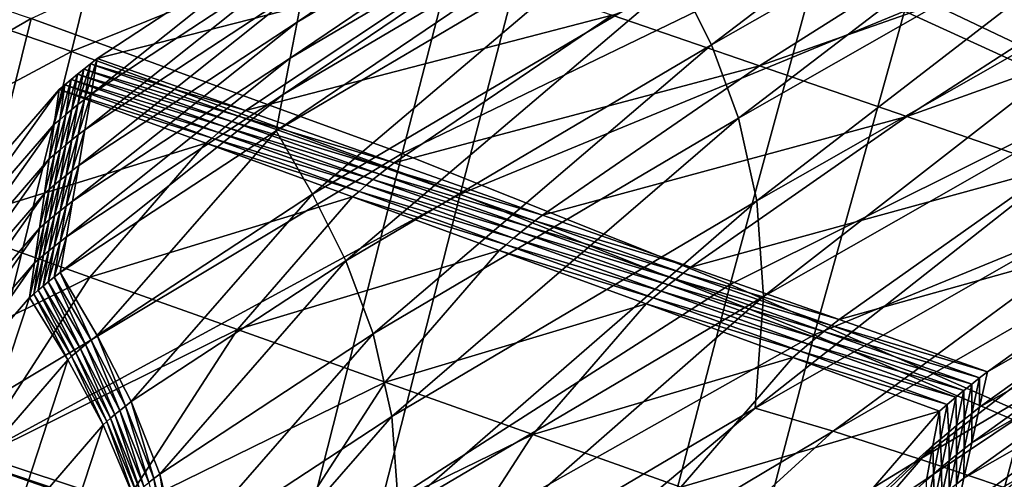
# Model space of a CAD drawing. Units: metres. Extents: x 96.79 to 99.13, y 0.38 to 2.81.
# Drawn here: x 97.29 to 97.33, y 0.84 to 0.86 of the extents above; entities that cross this region are included whole.
import ezdxf

# ---------------------------------------------------------------- set-up
doc = ezdxf.new("R2010")
doc.units = ezdxf.units.M
doc.header["$MEASUREMENT"] = 0

# ---------------------------------------------------------------- blocks, each defined once
blk = doc.blocks.new('c2194925-f87b-489f-bdb6-3fbe224ee019')
at = {"color": 7, "true_color": 0xffffff}
for points in [[(100.459754, 18.073346, 0.446195), (100.443698, 18.071794, 0.443753), (100.443383, 18.092285, 0.443535)], [(100.441523, 18.09218, 0.460473), (100.441842, 18.071333, 0.461709), (100.457174, 18.072705, 0.46282)], [(100.474471, 18.075112, 0.448501), (100.488143, 18.077078, 0.451108), (100.488663, 18.061872, 0.450502)], [(100.483637, 18.060589, 0.467013), (100.483166, 18.07613, 0.467059), (100.470829, 18.074303, 0.464554)], [(100.483166, 18.07613, 0.467059), (100.483637, 18.060589, 0.467013), (100.495101, 18.063156, 0.470388)], [(100.459754, 18.073346, 0.446195), (100.474471, 18.075112, 0.448501), (100.474894, 18.059445, 0.447936)], [(100.488663, 18.061872, 0.450502), (100.474894, 18.059445, 0.447936), (100.474471, 18.075112, 0.448501)], [(100.471225, 18.058269, 0.464608), (100.470829, 18.074303, 0.464554), (100.457174, 18.072705, 0.46282)], [(100.470829, 18.074303, 0.464554), (100.471225, 18.058269, 0.464608), (100.483637, 18.060589, 0.467013)], [(100.443698, 18.071794, 0.443753), (100.459754, 18.073346, 0.446195), (100.460083, 18.057224, 0.44578)], [(100.474894, 18.059445, 0.447936), (100.460083, 18.057224, 0.44578), (100.459754, 18.073346, 0.446195)], [(100.457498, 18.056188, 0.462967), (100.457174, 18.072705, 0.46282), (100.441842, 18.071333, 0.461709)], [(100.457174, 18.072705, 0.46282), (100.457498, 18.056188, 0.462967), (100.471225, 18.058269, 0.464608)], [(100.426599, 18.07044, 0.441381), (100.443698, 18.071794, 0.443753), (100.443922, 18.055235, 0.44358)], [(100.460083, 18.057224, 0.44578), (100.443922, 18.055235, 0.44358), (100.443698, 18.071794, 0.443753)], [(100.442089, 18.054339, 0.461886), (100.441842, 18.071333, 0.461709), (100.425214, 18.070151, 0.461033)], [(100.441842, 18.071333, 0.461709), (100.442089, 18.054339, 0.461886), (100.457498, 18.056188, 0.462967)], [(100.443922, 18.055235, 0.44358), (100.42672, 18.053478, 0.441493), (100.426599, 18.07044, 0.441381)], [(100.425214, 18.070151, 0.461033), (100.425383, 18.05271, 0.461187), (100.442089, 18.054339, 0.461886)], [(100.474894, 18.059445, 0.447936), (100.488663, 18.061872, 0.450502), (100.489471, 18.049082, 0.449657)], [(100.484319, 18.047434, 0.466592), (100.483637, 18.060589, 0.467013), (100.471225, 18.058269, 0.464608)], [(100.460083, 18.057224, 0.44578), (100.474894, 18.059445, 0.447936), (100.475458, 18.04625, 0.447038)], [(100.489471, 18.049082, 0.449657), (100.475458, 18.04625, 0.447038), (100.474894, 18.059445, 0.447936)], [(100.47172, 18.044674, 0.464137), (100.471225, 18.058269, 0.464608), (100.457498, 18.056188, 0.462967)], [(100.471225, 18.058269, 0.464608), (100.47172, 18.044674, 0.464137), (100.484319, 18.047434, 0.466592)], [(100.443922, 18.055235, 0.44358), (100.460083, 18.057224, 0.44578), (100.460432, 18.043629, 0.444978)], [(100.475458, 18.04625, 0.447038), (100.460432, 18.043629, 0.444978), (100.460083, 18.057224, 0.44578)], [(100.45783, 18.042163, 0.46246), (100.457498, 18.056188, 0.462967), (100.442089, 18.054339, 0.461886)], [(100.457498, 18.056188, 0.462967), (100.45783, 18.042163, 0.46246), (100.47172, 18.044674, 0.464137)], [(100.42672, 18.053478, 0.441493), (100.443922, 18.055235, 0.44358), (100.444108, 18.041255, 0.442995)], [(100.460432, 18.043629, 0.444978), (100.444108, 18.041255, 0.442995), (100.443922, 18.055235, 0.44358)], [(100.475458, 18.04625, 0.447038), (100.489471, 18.049082, 0.449657), (100.490557, 18.037496, 0.44864)], [(100.485253, 18.035455, 0.46592), (100.484319, 18.047434, 0.466592), (100.47172, 18.044674, 0.464137)]]:
    blk.add_3dface(points, dxfattribs=at)
blk = doc.blocks.new('28cc91fe-50b7-48aa-84b1-3ee4fcd98285')
for points in [[(100.441126, 18.081447, 0.412361), (100.443733, 18.071828, 0.405607), (100.449875, 18.072466, 0.407171)], [(100.459454, 18.06635, 0.3555), (100.45257, 18.073578, 0.379888), (100.453736, 18.077109, 0.379214)], [(100.453736, 18.077109, 0.379214), (100.460567, 18.06994, 0.355014), (100.459454, 18.06635, 0.3555)], [(100.448473, 18.069246, 0.383312), (100.445932, 18.074109, 0.390516), (100.447861, 18.076299, 0.389723)], [(100.447861, 18.076299, 0.389723), (100.450259, 18.071698, 0.382926), (100.448473, 18.069246, 0.383312)], [(100.480043, 18.063266, 0.311748), (100.468347, 18.074799, 0.35594), (100.472268, 18.075173, 0.356851)], [(100.472268, 18.075173, 0.356851), (100.483656, 18.063604, 0.31257), (100.480043, 18.063266, 0.311748)], [(100.473284, 18.062781, 0.310179), (100.461259, 18.074272, 0.354263), (100.464543, 18.074481, 0.355048)], [(100.476476, 18.062977, 0.310926), (100.464543, 18.074481, 0.355048), (100.468347, 18.074799, 0.35594)], [(100.464543, 18.074481, 0.355048), (100.476476, 18.062977, 0.310926), (100.473284, 18.062781, 0.310179)], [(100.468347, 18.074799, 0.35594), (100.480043, 18.063266, 0.311748), (100.476476, 18.062977, 0.310926)], [(100.446535, 18.067071, 0.383539), (100.443869, 18.072164, 0.3911), (100.445932, 18.074109, 0.390516)], [(100.445932, 18.074109, 0.390516), (100.448473, 18.069246, 0.383312), (100.446535, 18.067071, 0.383539)], [(100.472606, 18.058435, 0.310875), (100.460567, 18.06994, 0.355014), (100.461259, 18.074272, 0.354263)], [(100.461259, 18.074272, 0.354263), (100.473284, 18.062781, 0.310179), (100.472606, 18.058435, 0.310875)], [(100.450898, 18.070848, 0.380912), (100.450734, 18.071055, 0.381453), (100.452238, 18.073989, 0.38099)], [(100.452238, 18.073989, 0.38099), (100.452396, 18.073791, 0.380474), (100.450898, 18.070848, 0.380912)], [(100.45108, 18.070626, 0.380306), (100.450898, 18.070848, 0.380912), (100.452396, 18.073791, 0.380474)], [(100.452396, 18.073791, 0.380474), (100.45257, 18.073578, 0.379888), (100.45108, 18.070626, 0.380306)], [(100.465016, 18.06578, 0.402449), (100.46216, 18.073743, 0.410297), (100.456018, 18.073105, 0.408734)], [(100.46216, 18.073743, 0.410297), (100.465016, 18.06578, 0.402449), (100.47114, 18.06647, 0.404062)], [(100.458003, 18.063354, 0.355773), (100.45108, 18.070626, 0.380306), (100.45257, 18.073578, 0.379888)], [(100.45257, 18.073578, 0.379888), (100.459454, 18.06635, 0.3555), (100.458003, 18.063354, 0.355773)], [(100.458891, 18.06509, 0.400836), (100.456018, 18.073105, 0.408734), (100.449875, 18.072466, 0.407171)], [(100.456018, 18.073105, 0.408734), (100.458891, 18.06509, 0.400836), (100.465016, 18.06578, 0.402449)], [(100.444521, 18.065034, 0.383686), (100.441738, 18.070343, 0.391582), (100.443869, 18.072164, 0.3911)], [(100.452767, 18.0644, 0.399223), (100.449875, 18.072466, 0.407171), (100.443733, 18.071828, 0.405607)], [(100.443869, 18.072164, 0.3911), (100.446535, 18.067071, 0.383539), (100.444521, 18.065034, 0.383686)], [(100.449875, 18.072466, 0.407171), (100.452767, 18.0644, 0.399223), (100.458891, 18.06509, 0.400836)], [(100.446643, 18.06371, 0.39761), (100.443733, 18.071828, 0.405607), (100.437591, 18.071189, 0.404044)], [(100.443733, 18.071828, 0.405607), (100.446643, 18.06371, 0.39761), (100.452767, 18.0644, 0.399223)], [(100.481186, 18.072143, 0.35975), (100.491947, 18.060485, 0.315232), (100.491456, 18.064467, 0.31432)], [(100.491947, 18.060485, 0.315232), (100.481186, 18.072143, 0.35975), (100.482122, 18.0689, 0.360679)], [(100.448581, 18.069093, 0.382996), (100.448473, 18.069246, 0.383312), (100.450259, 18.071698, 0.382926)], [(100.450259, 18.071698, 0.382926), (100.450354, 18.071559, 0.382647), (100.448581, 18.069093, 0.382996)], [(100.448698, 18.068932, 0.382638), (100.448581, 18.069093, 0.382996), (100.450354, 18.071559, 0.382647)], [(100.450354, 18.071559, 0.382647), (100.45046, 18.071413, 0.382325), (100.448698, 18.068932, 0.382638)], [(100.448835, 18.06875, 0.382209), (100.448698, 18.068932, 0.382638), (100.45046, 18.071413, 0.382325)], [(100.45046, 18.071413, 0.382325), (100.450587, 18.071244, 0.381926), (100.448835, 18.06875, 0.382209)], [(100.437591, 18.071189, 0.404044), (100.440519, 18.06302, 0.395997), (100.446643, 18.06371, 0.39761)], [(100.448989, 18.068552, 0.381714), (100.448835, 18.06875, 0.382209), (100.450587, 18.071244, 0.381926)], [(100.450587, 18.071244, 0.381926), (100.450734, 18.071055, 0.381453), (100.448989, 18.068552, 0.381714)], [(100.449159, 18.068338, 0.381154), (100.448989, 18.068552, 0.381714), (100.450734, 18.071055, 0.381453)], [(100.450734, 18.071055, 0.381453), (100.450898, 18.070848, 0.380912), (100.449159, 18.068338, 0.381154)], [(100.449345, 18.06811, 0.380532), (100.449159, 18.068338, 0.381154), (100.450898, 18.070848, 0.380912)], [(100.450898, 18.070848, 0.380912), (100.45108, 18.070626, 0.380306), (100.449345, 18.06811, 0.380532)], [(100.4563, 18.060802, 0.355888), (100.449345, 18.06811, 0.380532), (100.45108, 18.070626, 0.380306)], [(100.45108, 18.070626, 0.380306), (100.458003, 18.063354, 0.355773), (100.4563, 18.060802, 0.355888)], [(100.444399, 18.063663, 0.384188), (100.441535, 18.069122, 0.392317), (100.441738, 18.070343, 0.391582)], [(100.441738, 18.070343, 0.391582), (100.444521, 18.065034, 0.383686), (100.444399, 18.063663, 0.384188)], [(100.471504, 18.054834, 0.311319), (100.459454, 18.06635, 0.3555), (100.460567, 18.06994, 0.355014)], [(100.460567, 18.06994, 0.355014), (100.472606, 18.058435, 0.310875), (100.471504, 18.054834, 0.311319)], [(100.480142, 18.069647, 0.388765), (100.486771, 18.062072, 0.363312), (100.485006, 18.064009, 0.362452)], [(100.486771, 18.062072, 0.363312), (100.480142, 18.069647, 0.388765), (100.481956, 18.067902, 0.38977)], [(100.444278, 18.062291, 0.38469), (100.441331, 18.067902, 0.393054), (100.441535, 18.069122, 0.392317)], [(100.441535, 18.069122, 0.392317), (100.444399, 18.063663, 0.384188), (100.444278, 18.062291, 0.38469)], [(100.446653, 18.066908, 0.383192), (100.446535, 18.067071, 0.383539), (100.448473, 18.069246, 0.383312)], [(100.448473, 18.069246, 0.383312), (100.448581, 18.069093, 0.382996), (100.446653, 18.066908, 0.383192)], [(100.44678, 18.066733, 0.382805), (100.446653, 18.066908, 0.383192), (100.448581, 18.069093, 0.382996)], [(100.448581, 18.069093, 0.382996), (100.448698, 18.068932, 0.382638), (100.44678, 18.066733, 0.382805)], [(100.446924, 18.066542, 0.382354), (100.44678, 18.066733, 0.382805), (100.448698, 18.068932, 0.382638)], [(100.448698, 18.068932, 0.382638), (100.448835, 18.06875, 0.382209), (100.446924, 18.066542, 0.382354)], [(100.447083, 18.066336, 0.38184), (100.446924, 18.066542, 0.382354), (100.448835, 18.06875, 0.382209)], [(100.448835, 18.06875, 0.382209), (100.448989, 18.068552, 0.381714), (100.447083, 18.066336, 0.38184)], [(100.492895, 18.057229, 0.316113), (100.482122, 18.0689, 0.360679), (100.483426, 18.066237, 0.361577)], [(100.482122, 18.0689, 0.360679), (100.492895, 18.057229, 0.316113), (100.491947, 18.060485, 0.315232)], [(100.447259, 18.066116, 0.381265), (100.447083, 18.066336, 0.38184), (100.448989, 18.068552, 0.381714)], [(100.448989, 18.068552, 0.381714), (100.449159, 18.068338, 0.381154), (100.447259, 18.066116, 0.381265)], [(100.447448, 18.065883, 0.38063), (100.447259, 18.066116, 0.381265), (100.449159, 18.068338, 0.381154)], [(100.449159, 18.068338, 0.381154), (100.449345, 18.06811, 0.380532), (100.447448, 18.065883, 0.38063)], [(100.480427, 18.062634, 0.396331), (100.477404, 18.068388, 0.404912), (100.477264, 18.06716, 0.405675)], [(100.477404, 18.068388, 0.404912), (100.480427, 18.062634, 0.396331), (100.480484, 18.064014, 0.395805)], [(100.444157, 18.06092, 0.385192), (100.441128, 18.066681, 0.393789), (100.441331, 18.067902, 0.393054)], [(100.441331, 18.067902, 0.393054), (100.444278, 18.062291, 0.38469), (100.444157, 18.06092, 0.385192)], [(100.454428, 18.058548, 0.355897), (100.447448, 18.065883, 0.38063), (100.449345, 18.06811, 0.380532)], [(100.449345, 18.06811, 0.380532), (100.4563, 18.060802, 0.355888), (100.454428, 18.058548, 0.355897)], [(100.488627, 18.060279, 0.364163), (100.481956, 18.067902, 0.38977), (100.481939, 18.066471, 0.390172)], [(100.481956, 18.067902, 0.38977), (100.488627, 18.060279, 0.364163), (100.486771, 18.062072, 0.363312)], [(100.48037, 18.061253, 0.396857), (100.477264, 18.06716, 0.405675), (100.47114, 18.06647, 0.404062)], [(100.477264, 18.06716, 0.405675), (100.48037, 18.061253, 0.396857), (100.480427, 18.062634, 0.396331)], [(100.444648, 18.064862, 0.383312), (100.444521, 18.065034, 0.383686), (100.446535, 18.067071, 0.383539)], [(100.446535, 18.067071, 0.383539), (100.446653, 18.066908, 0.383192), (100.444648, 18.064862, 0.383312)], [(100.444783, 18.064676, 0.3829), (100.444648, 18.064862, 0.383312), (100.446653, 18.066908, 0.383192)], [(100.446653, 18.066908, 0.383192), (100.44678, 18.066733, 0.382805), (100.444783, 18.064676, 0.3829)], [(100.444933, 18.064477, 0.382428), (100.444783, 18.064676, 0.3829), (100.44678, 18.066733, 0.382805)], [(100.44678, 18.066733, 0.382805), (100.446924, 18.066542, 0.382354), (100.444933, 18.064477, 0.382428)], [(100.444036, 18.059548, 0.385693), (100.440925, 18.065461, 0.394525), (100.441128, 18.066681, 0.393789)], [(100.441128, 18.066681, 0.393789), (100.444157, 18.06092, 0.385192), (100.444036, 18.059548, 0.385693)], [(100.445098, 18.064264, 0.381898), (100.444933, 18.064477, 0.382428), (100.446924, 18.066542, 0.382354)], [(100.446924, 18.066542, 0.382354), (100.447083, 18.066336, 0.38184), (100.445098, 18.064264, 0.381898)], [(100.470062, 18.05183, 0.311561), (100.458003, 18.063354, 0.355773), (100.459454, 18.06635, 0.3555)], [(100.459454, 18.06635, 0.3555), (100.471504, 18.054834, 0.311319), (100.470062, 18.05183, 0.311561)], [(100.474274, 18.060512, 0.395164), (100.47114, 18.06647, 0.404062), (100.465016, 18.06578, 0.402449)], [(100.47114, 18.06647, 0.404062), (100.474274, 18.060512, 0.395164), (100.48037, 18.061253, 0.396857)], [(100.488635, 18.05882, 0.364477), (100.481939, 18.066471, 0.390172), (100.481921, 18.06504, 0.390573)], [(100.481939, 18.066471, 0.390172), (100.488635, 18.05882, 0.364477), (100.488627, 18.060279, 0.364163)], [(100.445277, 18.064039, 0.38131), (100.445098, 18.064264, 0.381898), (100.447083, 18.066336, 0.38184)], [(100.447083, 18.066336, 0.38184), (100.447259, 18.066116, 0.381265), (100.445277, 18.064039, 0.38131)], [(100.445471, 18.063801, 0.380664), (100.445277, 18.064039, 0.38131), (100.447259, 18.066116, 0.381265)], [(100.447259, 18.066116, 0.381265), (100.447448, 18.065883, 0.38063), (100.445471, 18.063801, 0.380664)], [(100.483426, 18.066237, 0.361577), (100.494211, 18.054555, 0.316968), (100.492895, 18.057229, 0.316113)], [(100.494211, 18.054555, 0.316968), (100.483426, 18.066237, 0.361577), (100.485006, 18.064009, 0.362452)], [(100.452472, 18.056441, 0.355853), (100.445471, 18.063801, 0.380664), (100.447448, 18.065883, 0.38063)], [(100.447448, 18.065883, 0.38063), (100.454428, 18.058548, 0.355897), (100.452472, 18.056441, 0.355853)], [(100.468178, 18.059771, 0.393471), (100.465016, 18.06578, 0.402449), (100.458891, 18.06509, 0.400836)], [(100.465016, 18.06578, 0.402449), (100.468178, 18.059771, 0.393471), (100.474274, 18.060512, 0.395164)], [(100.443914, 18.058177, 0.386195), (100.440722, 18.06424, 0.395261), (100.440925, 18.065461, 0.394525)], [(100.440925, 18.065461, 0.394525), (100.444036, 18.059548, 0.385693), (100.443914, 18.058177, 0.386195)], [(100.444536, 18.063481, 0.383787), (100.444399, 18.063663, 0.384188), (100.444521, 18.065034, 0.383686)], [(100.444521, 18.065034, 0.383686), (100.444648, 18.064862, 0.383312), (100.444536, 18.063481, 0.383787)], [(100.44468, 18.063282, 0.383347), (100.444536, 18.063481, 0.383787), (100.444648, 18.064862, 0.383312)], [(100.444648, 18.064862, 0.383312), (100.444783, 18.064676, 0.3829), (100.44468, 18.063282, 0.383347)], [(100.462082, 18.059029, 0.391777), (100.458891, 18.06509, 0.400836), (100.452767, 18.0644, 0.399223)], [(100.458891, 18.06509, 0.400836), (100.462082, 18.059029, 0.391777), (100.468178, 18.059771, 0.393471)], [(100.480484, 18.064014, 0.395805), (100.480706, 18.063713, 0.395154), (100.480753, 18.065104, 0.394655)], [(100.480988, 18.064781, 0.393941), (100.480753, 18.065104, 0.394655), (100.480706, 18.063713, 0.395154)], [(100.481669, 18.063901, 0.391753), (100.481904, 18.063608, 0.390975), (100.481921, 18.06504, 0.390573)], [(100.488642, 18.057361, 0.364791), (100.481921, 18.06504, 0.390573), (100.481904, 18.063608, 0.390975)], [(100.481921, 18.06504, 0.390573), (100.488642, 18.057361, 0.364791), (100.488635, 18.05882, 0.364477)], [(100.444837, 18.063073, 0.382853), (100.44468, 18.063282, 0.383347), (100.444783, 18.064676, 0.3829)], [(100.444783, 18.064676, 0.3829), (100.444933, 18.064477, 0.382428), (100.444837, 18.063073, 0.382853)], [(100.445007, 18.062853, 0.382305), (100.444837, 18.063073, 0.382853), (100.444933, 18.064477, 0.382428)], [(100.444933, 18.064477, 0.382428), (100.445098, 18.064264, 0.381898), (100.445007, 18.062853, 0.382305)], [(100.480706, 18.063713, 0.395154), (100.480949, 18.063377, 0.394411), (100.480988, 18.064781, 0.393941)], [(100.481215, 18.064479, 0.393227), (100.480988, 18.064781, 0.393941), (100.480949, 18.063377, 0.394411)], [(100.480949, 18.063377, 0.394411), (100.481184, 18.063066, 0.393674), (100.481215, 18.064479, 0.393227)], [(100.481441, 18.064188, 0.392502), (100.481215, 18.064479, 0.393227), (100.481184, 18.063066, 0.393674)], [(100.443793, 18.056805, 0.386697), (100.440519, 18.06302, 0.395997), (100.440722, 18.06424, 0.395261)], [(100.440722, 18.06424, 0.395261), (100.443914, 18.058177, 0.386195), (100.443793, 18.056805, 0.386697)], [(100.445191, 18.062622, 0.381702), (100.445007, 18.062853, 0.382305), (100.445098, 18.064264, 0.381898)], [(100.445098, 18.064264, 0.381898), (100.445277, 18.064039, 0.38131), (100.445191, 18.062622, 0.381702)], [(100.445388, 18.062379, 0.381044), (100.445191, 18.062622, 0.381702), (100.445277, 18.064039, 0.38131)], [(100.445277, 18.064039, 0.38131), (100.445471, 18.063801, 0.380664), (100.445388, 18.062379, 0.381044)], [(100.455985, 18.058288, 0.390084), (100.452767, 18.0644, 0.399223), (100.446643, 18.06371, 0.39761)], [(100.452767, 18.0644, 0.399223), (100.455985, 18.058288, 0.390084), (100.462082, 18.059029, 0.391777)], [(100.481184, 18.063066, 0.393674), (100.481415, 18.062767, 0.392931), (100.481441, 18.064188, 0.392502)], [(100.481669, 18.063901, 0.391753), (100.481441, 18.064188, 0.392502), (100.481415, 18.062767, 0.392931)], [(100.449889, 18.057547, 0.38839), (100.446643, 18.06371, 0.39761), (100.440519, 18.06302, 0.395997)], [(100.444423, 18.062099, 0.384261), (100.444278, 18.062291, 0.38469), (100.444399, 18.063663, 0.384188)], [(100.444399, 18.063663, 0.384188), (100.444536, 18.063481, 0.383787), (100.444423, 18.062099, 0.384261)], [(100.452414, 18.054993, 0.356148), (100.445388, 18.062379, 0.381044), (100.445471, 18.063801, 0.380664)], [(100.445471, 18.063801, 0.380664), (100.452472, 18.056441, 0.355853), (100.452414, 18.054993, 0.356148)], [(100.446643, 18.06371, 0.39761), (100.449889, 18.057547, 0.38839), (100.455985, 18.058288, 0.390084)], [(100.480706, 18.063713, 0.395154), (100.480484, 18.064014, 0.395805), (100.480427, 18.062634, 0.396331)], [(100.480427, 18.062634, 0.396331), (100.480658, 18.062323, 0.395652), (100.480706, 18.063713, 0.395154)], [(100.480949, 18.063377, 0.394411), (100.480706, 18.063713, 0.395154), (100.480658, 18.062323, 0.395652)], [(100.481415, 18.062767, 0.392931), (100.481648, 18.062475, 0.392167), (100.481669, 18.063901, 0.391753)], [(100.481904, 18.063608, 0.390975), (100.481669, 18.063901, 0.391753), (100.481648, 18.062475, 0.392167)], [(100.444577, 18.061887, 0.383794), (100.444423, 18.062099, 0.384261), (100.444536, 18.063481, 0.383787)], [(100.444536, 18.063481, 0.383787), (100.44468, 18.063282, 0.383347), (100.444577, 18.061887, 0.383794)], [(100.444741, 18.061669, 0.383278), (100.444577, 18.061887, 0.383794), (100.44468, 18.063282, 0.383347)], [(100.44468, 18.063282, 0.383347), (100.444837, 18.063073, 0.382853), (100.444741, 18.061669, 0.383278)], [(100.468365, 18.049272, 0.311651), (100.4563, 18.060802, 0.355888), (100.458003, 18.063354, 0.355773)], [(100.458003, 18.063354, 0.355773), (100.470062, 18.05183, 0.311561), (100.468365, 18.049272, 0.311651)], [(100.492389, 18.048095, 0.251122), (100.476476, 18.062977, 0.310926), (100.480043, 18.063266, 0.311748)], [(100.495644, 18.048351, 0.251866), (100.480043, 18.063266, 0.311748), (100.483656, 18.063604, 0.31257)], [(100.480043, 18.063266, 0.311748), (100.495644, 18.048351, 0.251866), (100.492389, 18.048095, 0.251122)], [(100.480658, 18.062323, 0.395652), (100.480911, 18.061974, 0.394881), (100.480949, 18.063377, 0.394411)], [(100.481184, 18.063066, 0.393674), (100.480949, 18.063377, 0.394411), (100.480911, 18.061974, 0.394881)], [(100.481648, 18.062475, 0.392167), (100.481887, 18.062177, 0.391376), (100.481904, 18.063608, 0.390975)], [(100.48865, 18.055902, 0.365104), (100.481904, 18.063608, 0.390975), (100.481887, 18.062177, 0.391376)], [(100.481904, 18.063608, 0.390975), (100.48865, 18.055902, 0.365104), (100.488642, 18.057361, 0.364791)], [(100.440519, 18.06302, 0.395997), (100.443793, 18.056805, 0.386697), (100.449889, 18.057547, 0.38839)], [(100.444917, 18.061442, 0.382712), (100.444741, 18.061669, 0.383278), (100.444837, 18.063073, 0.382853)], [(100.444837, 18.063073, 0.382853), (100.445007, 18.062853, 0.382305), (100.444917, 18.061442, 0.382712)], [(100.489321, 18.047913, 0.250409), (100.473284, 18.062781, 0.310179), (100.476476, 18.062977, 0.310926)], [(100.476476, 18.062977, 0.310926), (100.492389, 18.048095, 0.251122), (100.489321, 18.047913, 0.250409)], [(100.480911, 18.061974, 0.394881), (100.481153, 18.061652, 0.394121), (100.481184, 18.063066, 0.393674)], [(100.481415, 18.062767, 0.392931), (100.481184, 18.063066, 0.393674), (100.481153, 18.061652, 0.394121)], [(100.445105, 18.061206, 0.382095), (100.444917, 18.061442, 0.382712), (100.445007, 18.062853, 0.382305)], [(100.445007, 18.062853, 0.382305), (100.445191, 18.062622, 0.381702), (100.445105, 18.061206, 0.382095)], [(100.445306, 18.060958, 0.381425), (100.445105, 18.061206, 0.382095), (100.445191, 18.062622, 0.381702)], [(100.445191, 18.062622, 0.381702), (100.445388, 18.062379, 0.381044), (100.445306, 18.060958, 0.381425)], [(100.488649, 18.043562, 0.251083), (100.472606, 18.058435, 0.310875), (100.473284, 18.062781, 0.310179)], [(100.473284, 18.062781, 0.310179), (100.489321, 18.047913, 0.250409), (100.488649, 18.043562, 0.251083)], [(100.480658, 18.062323, 0.395652), (100.480427, 18.062634, 0.396331), (100.48037, 18.061253, 0.396857)], [(100.481153, 18.061652, 0.394121), (100.48139, 18.061347, 0.39336), (100.481415, 18.062767, 0.392931)], [(100.481648, 18.062475, 0.392167), (100.481415, 18.062767, 0.392931), (100.48139, 18.061347, 0.39336)], [(100.48139, 18.061347, 0.39336), (100.481627, 18.061049, 0.39258), (100.481648, 18.062475, 0.392167)], [(100.481887, 18.062177, 0.391376), (100.481648, 18.062475, 0.392167), (100.481627, 18.061049, 0.39258)], [(100.444311, 18.060717, 0.384736), (100.444157, 18.06092, 0.385192), (100.444278, 18.062291, 0.38469)], [(100.444278, 18.062291, 0.38469), (100.444423, 18.062099, 0.384261), (100.444311, 18.060717, 0.384736)], [(100.444474, 18.060493, 0.38424), (100.444311, 18.060717, 0.384736), (100.444423, 18.062099, 0.384261)], [(100.444423, 18.062099, 0.384261), (100.444577, 18.061887, 0.383794), (100.444474, 18.060493, 0.38424)], [(100.452356, 18.053545, 0.356443), (100.445306, 18.060958, 0.381425), (100.445388, 18.062379, 0.381044)], [(100.445388, 18.062379, 0.381044), (100.452414, 18.054993, 0.356148), (100.452356, 18.053545, 0.356443)], [(100.48037, 18.061253, 0.396857), (100.48061, 18.060932, 0.39615), (100.480658, 18.062323, 0.395652)], [(100.480911, 18.061974, 0.394881), (100.480658, 18.062323, 0.395652), (100.48061, 18.060932, 0.39615)], [(100.481627, 18.061049, 0.39258), (100.48187, 18.060745, 0.391778), (100.481887, 18.062177, 0.391376)], [(100.488657, 18.054443, 0.365418), (100.481887, 18.062177, 0.391376), (100.48187, 18.060745, 0.391778)], [(100.481887, 18.062177, 0.391376), (100.488657, 18.054443, 0.365418), (100.48865, 18.055902, 0.365104)], [(100.444645, 18.060265, 0.383703), (100.444474, 18.060493, 0.38424), (100.444577, 18.061887, 0.383794)], [(100.444577, 18.061887, 0.383794), (100.444741, 18.061669, 0.383278), (100.444645, 18.060265, 0.383703)], [(100.48061, 18.060932, 0.39615), (100.480872, 18.06057, 0.39535), (100.480911, 18.061974, 0.394881)], [(100.481153, 18.061652, 0.394121), (100.480911, 18.061974, 0.394881), (100.480872, 18.06057, 0.39535)], [(100.444826, 18.060032, 0.383119), (100.444645, 18.060265, 0.383703), (100.444741, 18.061669, 0.383278)], [(100.444741, 18.061669, 0.383278), (100.444917, 18.061442, 0.382712), (100.444826, 18.060032, 0.383119)], [(100.445019, 18.059789, 0.382487), (100.444826, 18.060032, 0.383119), (100.444917, 18.061442, 0.382712)], [(100.444917, 18.061442, 0.382712), (100.445105, 18.061206, 0.382095), (100.445019, 18.059789, 0.382487)], [(100.480872, 18.06057, 0.39535), (100.481121, 18.060239, 0.394569), (100.481153, 18.061652, 0.394121)], [(100.48139, 18.061347, 0.39336), (100.481153, 18.061652, 0.394121), (100.481121, 18.060239, 0.394569)], [(100.481121, 18.060239, 0.394569), (100.481364, 18.059926, 0.393788), (100.48139, 18.061347, 0.39336)], [(100.481627, 18.061049, 0.39258), (100.48139, 18.061347, 0.39336), (100.481364, 18.059926, 0.393788)], [(100.445224, 18.059536, 0.381805), (100.445019, 18.059789, 0.382487), (100.445105, 18.061206, 0.382095)], [(100.445105, 18.061206, 0.382095), (100.445306, 18.060958, 0.381425), (100.445224, 18.059536, 0.381805)], [(100.452298, 18.052097, 0.356737), (100.445224, 18.059536, 0.381805), (100.445306, 18.060958, 0.381425)], [(100.445306, 18.060958, 0.381425), (100.452356, 18.053545, 0.356443), (100.452298, 18.052097, 0.356737)], [(100.48061, 18.060932, 0.39615), (100.48037, 18.061253, 0.396857), (100.474274, 18.060512, 0.395164)], [(100.474274, 18.060512, 0.395164), (100.474504, 18.060205, 0.394485), (100.48061, 18.060932, 0.39615)], [(100.480872, 18.06057, 0.39535), (100.48061, 18.060932, 0.39615), (100.474504, 18.060205, 0.394485)], [(100.481364, 18.059926, 0.393788), (100.481606, 18.059622, 0.392994), (100.481627, 18.061049, 0.39258)], [(100.48187, 18.060745, 0.391778), (100.481627, 18.061049, 0.39258), (100.481606, 18.059622, 0.392994)], [(100.444199, 18.059335, 0.38521), (100.444036, 18.059548, 0.385693), (100.444157, 18.06092, 0.385192)], [(100.444157, 18.06092, 0.385192), (100.444311, 18.060717, 0.384736), (100.444199, 18.059335, 0.38521)], [(100.444371, 18.059099, 0.384687), (100.444199, 18.059335, 0.38521), (100.444311, 18.060717, 0.384736)], [(100.444311, 18.060717, 0.384736), (100.444474, 18.060493, 0.38424), (100.444371, 18.059099, 0.384687)], [(100.466499, 18.047012, 0.31164), (100.454428, 18.058548, 0.355897), (100.4563, 18.060802, 0.355888)], [(100.4563, 18.060802, 0.355888), (100.468365, 18.049272, 0.311651), (100.466499, 18.047012, 0.31164)], [(100.474504, 18.060205, 0.394485), (100.474755, 18.05986, 0.393722), (100.480872, 18.06057, 0.39535)], [(100.481121, 18.060239, 0.394569), (100.480872, 18.06057, 0.39535), (100.474755, 18.05986, 0.393722)], [(100.481606, 18.059622, 0.392994), (100.481853, 18.059314, 0.392179), (100.48187, 18.060745, 0.391778)], [(100.488665, 18.052985, 0.365731), (100.48187, 18.060745, 0.391778), (100.481853, 18.059314, 0.392179)], [(100.48187, 18.060745, 0.391778), (100.488665, 18.052985, 0.365731), (100.488657, 18.054443, 0.365418)], [(100.444549, 18.058862, 0.384128), (100.444371, 18.059099, 0.384687), (100.444474, 18.060493, 0.38424)], [(100.444474, 18.060493, 0.38424), (100.444645, 18.060265, 0.383703), (100.444549, 18.058862, 0.384128)], [(100.444736, 18.058621, 0.383526), (100.444549, 18.058862, 0.384128), (100.444645, 18.060265, 0.383703)], [(100.444645, 18.060265, 0.383703), (100.444826, 18.060032, 0.383119), (100.444736, 18.058621, 0.383526)], [(100.474504, 18.060205, 0.394485), (100.474274, 18.060512, 0.395164), (100.468178, 18.059771, 0.393471)], [(100.468178, 18.059771, 0.393471), (100.468398, 18.059478, 0.39282), (100.474504, 18.060205, 0.394485)], [(100.474755, 18.05986, 0.393722), (100.474504, 18.060205, 0.394485), (100.468398, 18.059478, 0.39282)], [(100.474755, 18.05986, 0.393722), (100.474994, 18.059542, 0.39297), (100.481121, 18.060239, 0.394569)], [(100.481364, 18.059926, 0.393788), (100.481121, 18.060239, 0.394569), (100.474994, 18.059542, 0.39297)], [(100.444933, 18.058373, 0.382879), (100.444736, 18.058621, 0.383526), (100.444826, 18.060032, 0.383119)], [(100.444826, 18.060032, 0.383119), (100.445019, 18.059789, 0.382487), (100.444933, 18.058373, 0.382879)], [(100.445142, 18.058115, 0.382185), (100.444933, 18.058373, 0.382879), (100.445019, 18.059789, 0.382487)], [(100.445019, 18.059789, 0.382487), (100.445224, 18.059536, 0.381805), (100.445142, 18.058115, 0.382185)], [(100.468398, 18.059478, 0.39282), (100.468178, 18.059771, 0.393471), (100.462082, 18.059029, 0.391777)], [(100.468398, 18.059478, 0.39282), (100.468637, 18.05915, 0.392094), (100.474755, 18.05986, 0.393722)], [(100.474994, 18.059542, 0.39297), (100.474755, 18.05986, 0.393722), (100.468637, 18.05915, 0.392094)], [(100.474994, 18.059542, 0.39297), (100.475229, 18.059239, 0.392214), (100.481364, 18.059926, 0.393788)], [(100.481606, 18.059622, 0.392994), (100.481364, 18.059926, 0.393788), (100.475229, 18.059239, 0.392214)], [(100.444087, 18.057953, 0.385685), (100.443914, 18.058177, 0.386195), (100.444036, 18.059548, 0.385693)], [(100.444036, 18.059548, 0.385693), (100.444199, 18.059335, 0.38521), (100.444087, 18.057953, 0.385685)], [(100.452239, 18.050649, 0.357032), (100.445142, 18.058115, 0.382185), (100.445224, 18.059536, 0.381805)], [(100.445224, 18.059536, 0.381805), (100.452298, 18.052097, 0.356737), (100.452239, 18.050649, 0.357032)], [(100.462082, 18.059029, 0.391777), (100.462292, 18.058752, 0.391155), (100.468398, 18.059478, 0.39282)], [(100.468637, 18.05915, 0.392094), (100.468398, 18.059478, 0.39282), (100.462292, 18.058752, 0.391155)], [(100.468637, 18.05915, 0.392094), (100.468867, 18.058844, 0.391371), (100.474994, 18.059542, 0.39297)], [(100.475229, 18.059239, 0.392214), (100.474994, 18.059542, 0.39297), (100.468867, 18.058844, 0.391371)], [(100.475229, 18.059239, 0.392214), (100.475465, 18.058942, 0.391439), (100.481606, 18.059622, 0.392994)], [(100.481853, 18.059314, 0.392179), (100.481606, 18.059622, 0.392994), (100.475465, 18.058942, 0.391439)], [(100.444268, 18.057704, 0.385134), (100.444087, 18.057953, 0.385685), (100.444199, 18.059335, 0.38521)], [(100.444199, 18.059335, 0.38521), (100.444371, 18.059099, 0.384687), (100.444268, 18.057704, 0.385134)], [(100.444453, 18.057458, 0.384552), (100.444268, 18.057704, 0.385134), (100.444371, 18.059099, 0.384687)], [(100.444371, 18.059099, 0.384687), (100.444549, 18.058862, 0.384128), (100.444453, 18.057458, 0.384552)], [(100.462292, 18.058752, 0.391155), (100.462082, 18.059029, 0.391777), (100.455985, 18.058288, 0.390084)], [(100.462292, 18.058752, 0.391155), (100.462519, 18.05844, 0.390466), (100.468637, 18.05915, 0.392094)], [(100.468867, 18.058844, 0.391371), (100.468637, 18.05915, 0.392094), (100.462519, 18.05844, 0.390466)], [(100.468867, 18.058844, 0.391371), (100.469094, 18.058551, 0.390639), (100.475229, 18.059239, 0.392214)], [(100.475465, 18.058942, 0.391439), (100.475229, 18.059239, 0.392214), (100.469094, 18.058551, 0.390639)], [(100.475465, 18.058942, 0.391439), (100.475707, 18.05864, 0.39064), (100.481853, 18.059314, 0.392179)], [(100.488673, 18.051526, 0.366045), (100.481853, 18.059314, 0.392179), (100.475707, 18.05864, 0.39064)], [(100.481853, 18.059314, 0.392179), (100.488673, 18.051526, 0.366045), (100.488665, 18.052985, 0.365731)], [(100.444645, 18.05721, 0.383933), (100.444453, 18.057458, 0.384552), (100.444549, 18.058862, 0.384128)], [(100.444549, 18.058862, 0.384128), (100.444736, 18.058621, 0.383526), (100.444645, 18.05721, 0.383933)], [(100.444847, 18.056957, 0.383272), (100.444645, 18.05721, 0.383933), (100.444736, 18.058621, 0.383526)], [(100.444736, 18.058621, 0.383526), (100.444933, 18.058373, 0.382879), (100.444847, 18.056957, 0.383272)], [(100.455985, 18.058288, 0.390084), (100.456186, 18.058025, 0.38949), (100.462292, 18.058752, 0.391155)], [(100.462519, 18.05844, 0.390466), (100.462292, 18.058752, 0.391155), (100.456186, 18.058025, 0.38949)], [(100.462519, 18.05844, 0.390466), (100.462739, 18.058147, 0.389773), (100.468867, 18.058844, 0.391371)], [(100.469094, 18.058551, 0.390639), (100.468867, 18.058844, 0.391371), (100.462739, 18.058147, 0.389773)], [(100.469094, 18.058551, 0.390639), (100.469324, 18.058262, 0.389884), (100.475465, 18.058942, 0.391439)], [(100.475707, 18.05864, 0.39064), (100.475465, 18.058942, 0.391439), (100.469324, 18.058262, 0.389884)], [(100.469324, 18.058262, 0.389884), (100.469561, 18.057967, 0.389101), (100.475707, 18.05864, 0.39064)], [(100.482581, 18.050897, 0.364641), (100.475707, 18.05864, 0.39064), (100.469561, 18.057967, 0.389101)], [(100.475707, 18.05864, 0.39064), (100.482581, 18.050897, 0.364641), (100.488673, 18.051526, 0.366045)], [(100.44506, 18.056694, 0.382566), (100.444847, 18.056957, 0.383272), (100.444933, 18.058373, 0.382879)], [(100.444933, 18.058373, 0.382879), (100.445142, 18.058115, 0.382185), (100.44506, 18.056694, 0.382566)], [(100.456186, 18.058025, 0.38949), (100.455985, 18.058288, 0.390084), (100.449889, 18.057547, 0.38839)], [(100.464547, 18.044901, 0.311579), (100.452472, 18.056441, 0.355853), (100.454428, 18.058548, 0.355897)], [(100.454428, 18.058548, 0.355897), (100.466499, 18.047012, 0.31164), (100.464547, 18.044901, 0.311579)], [(100.456186, 18.058025, 0.38949), (100.456401, 18.05773, 0.388837), (100.462519, 18.05844, 0.390466)], [(100.462739, 18.058147, 0.389773), (100.462519, 18.05844, 0.390466), (100.456401, 18.05773, 0.388837)], [(100.462739, 18.058147, 0.389773), (100.462959, 18.057863, 0.389064), (100.469094, 18.058551, 0.390639)], [(100.469324, 18.058262, 0.389884), (100.469094, 18.058551, 0.390639), (100.462959, 18.057863, 0.389064)], [(100.462959, 18.057863, 0.389064), (100.463183, 18.057581, 0.388329), (100.469324, 18.058262, 0.389884)], [(100.469561, 18.057967, 0.389101), (100.469324, 18.058262, 0.389884), (100.463183, 18.057581, 0.388329)], [(100.487551, 18.039957, 0.251509), (100.471504, 18.054834, 0.311319), (100.472606, 18.058435, 0.310875)], [(100.472606, 18.058435, 0.310875), (100.488649, 18.043562, 0.251083), (100.487551, 18.039957, 0.251509)], [(100.443975, 18.056572, 0.386159), (100.443793, 18.056805, 0.386697), (100.443914, 18.058177, 0.386195)], [(100.443914, 18.058177, 0.386195), (100.444087, 18.057953, 0.385685), (100.443975, 18.056572, 0.386159)], [(100.444165, 18.05631, 0.385581), (100.443975, 18.056572, 0.386159), (100.444087, 18.057953, 0.385685)], [(100.444087, 18.057953, 0.385685), (100.444268, 18.057704, 0.385134), (100.444165, 18.05631, 0.385581)], [(100.452181, 18.049201, 0.357327), (100.44506, 18.056694, 0.382566), (100.445142, 18.058115, 0.382185)], [(100.445142, 18.058115, 0.382185), (100.452239, 18.050649, 0.357032), (100.452181, 18.049201, 0.357327)], [(100.449889, 18.057547, 0.38839), (100.450081, 18.057298, 0.387825), (100.456186, 18.058025, 0.38949)], [(100.456401, 18.05773, 0.388837), (100.456186, 18.058025, 0.38949), (100.450081, 18.057298, 0.387825)], [(100.456401, 18.05773, 0.388837), (100.456612, 18.057449, 0.388174), (100.462739, 18.058147, 0.389773)], [(100.462959, 18.057863, 0.389064), (100.462739, 18.058147, 0.389773), (100.456612, 18.057449, 0.388174)], [(100.456612, 18.057449, 0.388174), (100.456825, 18.057175, 0.38749), (100.462959, 18.057863, 0.389064)], [(100.463183, 18.057581, 0.388329), (100.462959, 18.057863, 0.389064), (100.456825, 18.057175, 0.38749)], [(100.463183, 18.057581, 0.388329), (100.463415, 18.057293, 0.387562), (100.469561, 18.057967, 0.389101)], [(100.476489, 18.050268, 0.363237), (100.469561, 18.057967, 0.389101), (100.463415, 18.057293, 0.387562)], [(100.469561, 18.057967, 0.389101), (100.476489, 18.050268, 0.363237), (100.482581, 18.050897, 0.364641)], [(100.450081, 18.057298, 0.387825), (100.449889, 18.057547, 0.38839), (100.443793, 18.056805, 0.386697)], [(100.444357, 18.056054, 0.384977), (100.444165, 18.05631, 0.385581), (100.444268, 18.057704, 0.385134)], [(100.444268, 18.057704, 0.385134), (100.444453, 18.057458, 0.384552), (100.444357, 18.056054, 0.384977)], [(100.444555, 18.055799, 0.38434), (100.444357, 18.056054, 0.384977), (100.444453, 18.057458, 0.384552)], [(100.444453, 18.057458, 0.384552), (100.444645, 18.05721, 0.383933), (100.444555, 18.055799, 0.38434)], [(100.450081, 18.057298, 0.387825), (100.450283, 18.05702, 0.387209), (100.456401, 18.05773, 0.388837)], [(100.456612, 18.057449, 0.388174), (100.456401, 18.05773, 0.388837), (100.450283, 18.05702, 0.387209)], [(100.450283, 18.05702, 0.387209), (100.450484, 18.056752, 0.386576), (100.456612, 18.057449, 0.388174)], [(100.456825, 18.057175, 0.38749), (100.456612, 18.057449, 0.388174), (100.450484, 18.056752, 0.386576)], [(100.456825, 18.057175, 0.38749), (100.457043, 18.056901, 0.386774), (100.463183, 18.057581, 0.388329)], [(100.463415, 18.057293, 0.387562), (100.463183, 18.057581, 0.388329), (100.457043, 18.056901, 0.386774)], [(100.443793, 18.056805, 0.386697), (100.443975, 18.056572, 0.386159), (100.450081, 18.057298, 0.387825)], [(100.450283, 18.05702, 0.387209), (100.450081, 18.057298, 0.387825), (100.443975, 18.056572, 0.386159)], [(100.444761, 18.05554, 0.383664), (100.444555, 18.055799, 0.38434), (100.444645, 18.05721, 0.383933)], [(100.444645, 18.05721, 0.383933), (100.444847, 18.056957, 0.383272), (100.444761, 18.05554, 0.383664)], [(100.450484, 18.056752, 0.386576), (100.45069, 18.056487, 0.385915), (100.456825, 18.057175, 0.38749)], [(100.457043, 18.056901, 0.386774), (100.456825, 18.057175, 0.38749), (100.45069, 18.056487, 0.385915)], [(100.457043, 18.056901, 0.386774), (100.457269, 18.056619, 0.386024), (100.463415, 18.057293, 0.387562)], [(100.470398, 18.049639, 0.361833), (100.463415, 18.057293, 0.387562), (100.457269, 18.056619, 0.386024)], [(100.463415, 18.057293, 0.387562), (100.470398, 18.049639, 0.361833), (100.476489, 18.050268, 0.363237)], [(100.443975, 18.056572, 0.386159), (100.444165, 18.05631, 0.385581), (100.450283, 18.05702, 0.387209)], [(100.450484, 18.056752, 0.386576), (100.450283, 18.05702, 0.387209), (100.444165, 18.05631, 0.385581)], [(100.444165, 18.05631, 0.385581), (100.444357, 18.056054, 0.384977), (100.450484, 18.056752, 0.386576)], [(100.45069, 18.056487, 0.385915), (100.450484, 18.056752, 0.386576), (100.444357, 18.056054, 0.384977)], [(100.444977, 18.055272, 0.382946), (100.444761, 18.05554, 0.383664), (100.444847, 18.056957, 0.383272)], [(100.444847, 18.056957, 0.383272), (100.44506, 18.056694, 0.382566), (100.444977, 18.055272, 0.382946)], [(100.452123, 18.047752, 0.357621), (100.444977, 18.055272, 0.382946), (100.44506, 18.056694, 0.382566)], [(100.44506, 18.056694, 0.382566), (100.452181, 18.049201, 0.357327), (100.452123, 18.047752, 0.357621)], [(100.45069, 18.056487, 0.385915), (100.450902, 18.05622, 0.385219), (100.457043, 18.056901, 0.386774)], [(100.457269, 18.056619, 0.386024), (100.457043, 18.056901, 0.386774), (100.450902, 18.05622, 0.385219)], [(100.444357, 18.056054, 0.384977), (100.444555, 18.055799, 0.38434), (100.45069, 18.056487, 0.385915)], [(100.450902, 18.05622, 0.385219), (100.45069, 18.056487, 0.385915), (100.444555, 18.055799, 0.38434)], [(100.450902, 18.05622, 0.385219), (100.451123, 18.055946, 0.384485), (100.457269, 18.056619, 0.386024)], [(100.464306, 18.04901, 0.360429), (100.457269, 18.056619, 0.386024), (100.451123, 18.055946, 0.384485)], [(100.464494, 18.043448, 0.311854), (100.452414, 18.054993, 0.356148), (100.452472, 18.056441, 0.355853)], [(100.452472, 18.056441, 0.355853), (100.464547, 18.044901, 0.311579), (100.464494, 18.043448, 0.311854)], [(100.457269, 18.056619, 0.386024), (100.464306, 18.04901, 0.360429), (100.470398, 18.049639, 0.361833)], [(100.444555, 18.055799, 0.38434), (100.444761, 18.05554, 0.383664), (100.450902, 18.05622, 0.385219)], [(100.451123, 18.055946, 0.384485), (100.450902, 18.05622, 0.385219), (100.444761, 18.05554, 0.383664)], [(100.444761, 18.05554, 0.383664), (100.444977, 18.055272, 0.382946), (100.451123, 18.055946, 0.384485)], [(100.458215, 18.048381, 0.359025), (100.451123, 18.055946, 0.384485), (100.444977, 18.055272, 0.382946)], [(100.451123, 18.055946, 0.384485), (100.458215, 18.048381, 0.359025), (100.464306, 18.04901, 0.360429)], [(100.444977, 18.055272, 0.382946), (100.452123, 18.047752, 0.357621), (100.458215, 18.048381, 0.359025)], [(100.464441, 18.041995, 0.31213), (100.452356, 18.053545, 0.356443), (100.452414, 18.054993, 0.356148)], [(100.452414, 18.054993, 0.356148), (100.464494, 18.043448, 0.311854), (100.464441, 18.041995, 0.31213)], [(100.486112, 18.036949, 0.251737), (100.470062, 18.05183, 0.311561), (100.471504, 18.054834, 0.311319)], [(100.471504, 18.054834, 0.311319), (100.487551, 18.039957, 0.251509), (100.486112, 18.036949, 0.251737)], [(100.464388, 18.040542, 0.312405), (100.452298, 18.052097, 0.356737), (100.452356, 18.053545, 0.356443)], [(100.452356, 18.053545, 0.356443), (100.464441, 18.041995, 0.31213), (100.464388, 18.040542, 0.312405)], [(100.464335, 18.039089, 0.312681), (100.452239, 18.050649, 0.357032), (100.452298, 18.052097, 0.356737)], [(100.452298, 18.052097, 0.356737), (100.464388, 18.040542, 0.312405), (100.464335, 18.039089, 0.312681)], [(100.484418, 18.034388, 0.251817), (100.468365, 18.049272, 0.311651), (100.470062, 18.05183, 0.311561)], [(100.470062, 18.05183, 0.311561), (100.486112, 18.036949, 0.251737), (100.484418, 18.034388, 0.251817)], [(100.493635, 18.039186, 0.31988), (100.482581, 18.050897, 0.364641), (100.476489, 18.050268, 0.363237)], [(100.487754, 18.038585, 0.31855), (100.476489, 18.050268, 0.363237), (100.470398, 18.049639, 0.361833)], [(100.476489, 18.050268, 0.363237), (100.487754, 18.038585, 0.31855), (100.493635, 18.039186, 0.31988)], [(100.481872, 18.037985, 0.317221), (100.470398, 18.049639, 0.361833), (100.464306, 18.04901, 0.360429)], [(100.470398, 18.049639, 0.361833), (100.481872, 18.037985, 0.317221), (100.487754, 18.038585, 0.31855)], [(100.482554, 18.032127, 0.251798), (100.466499, 18.047012, 0.31164), (100.468365, 18.049272, 0.311651)], [(100.468365, 18.049272, 0.311651), (100.484418, 18.034388, 0.251817), (100.482554, 18.032127, 0.251798)]]:
    blk.add_3dface(points)
blk = doc.blocks.new('c008df43-07af-48fa-ac8a-aca5c451f238')
for name, p in [('c2194925-f87b-489f-bdb6-3fbe224ee019', (0, 0, -0.000333)), ('28cc91fe-50b7-48aa-84b1-3ee4fcd98285', (0, 0))]:
    blk.add_blockref(name, p)

msp = doc.modelspace()

# ---------------------------------------------------------------- block references
at = {"xscale": -1, "rotation": 166.8662887685805}
msp.add_blockref('c008df43-07af-48fa-ac8a-aca5c451f238', (3.579981, 41.260103, 0), dxfattribs=at)

doc.saveas('drawing.dxf')
